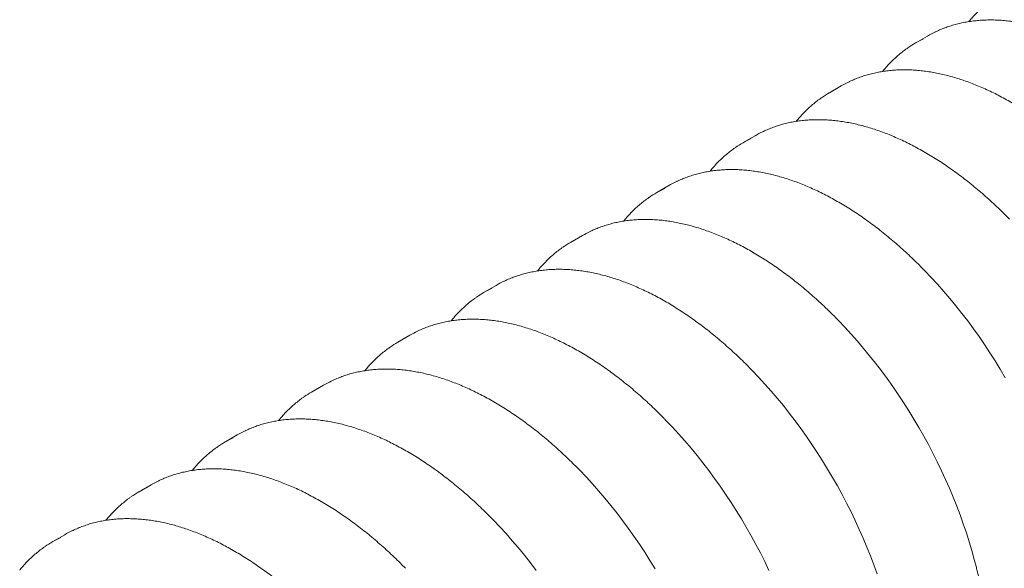
# Model space of a CAD drawing. Units: millimetres. Extents: x -5 to 420, y 0 to 474.
# Drawn here: x 129 to 149, y 57 to 68 of the extents above; entities that cross this region are included whole.
import ezdxf

# ---------------------------------------------------------------- set-up
doc = ezdxf.new("R2010")
doc.units = ezdxf.units.MM

msp = doc.modelspace()

# ---------------------------------------------------------------- linework, layer by layer
at = {"color": 7, "linetype": 'Continuous', "lineweight": 0}
for p, q in [((147.619, 67.6108), (147.3747, 67.4698)), ((145.8512, 66.5903), (145.607, 66.4493)), ((144.0834, 65.5698), (143.8392, 65.4288)), ((142.3157, 64.5493), (142.0714, 64.4083)), ((140.5479, 63.5288), (140.3037, 63.3878)), ((138.7801, 62.5083), (138.5359, 62.3673)), ((137.0124, 61.4877), (136.7681, 61.3468)), ((135.2446, 60.4672), (135.0004, 60.3263)), ((133.4768, 59.4467), (133.2326, 59.3057)), ((131.7091, 58.4262), (131.4648, 58.2852)), ((129.9413, 57.4057), (129.6971, 57.2647))]:
    msp.add_line(p, q, dxfattribs=at)
at = {"color": 7, "linetype": 'Continuous', "lineweight": 0, "flags": 128}
for points in [[(147.5292, 62.8414), (147.562, 62.8078), (147.6929, 62.6706), (147.8221, 62.53), (147.9496, 62.3861), (148.0753, 62.2389), (148.199, 62.0887), (148.3207, 61.9355), (148.4402, 61.7794), (148.5575, 61.6207), (148.6724, 61.4594), (148.7849, 61.2957), (148.8948, 61.1297), (149.0021, 60.9616), (149.1066, 60.7915), (149.2083, 60.6195)], [(145.7614, 61.8209), (145.7943, 61.7873), (145.9251, 61.6501), (146.0543, 61.5095), (146.1818, 61.3656), (146.3075, 61.2184), (146.4312, 61.0682), (146.5529, 60.9149), (146.6724, 60.7589), (146.7897, 60.6002), (146.9046, 60.4389), (147.0171, 60.2752), (147.127, 60.1092), (147.2343, 59.9411), (147.3389, 59.7709), (147.4406, 59.599), (147.5394, 59.4253), (147.6352, 59.25), (147.728, 59.0734), (147.8176, 58.8955), (147.9039, 58.7165), (147.987, 58.5365), (148.0667, 58.3558), (148.1429, 58.1744), (148.2156, 57.9925), (148.2848, 57.8103), (148.3503, 57.6279), (148.4122, 57.4455), (148.4703, 57.2632), (148.5246, 57.0812), (148.575, 56.8996), (148.6176, 56.7351)], [(143.9936, 60.8004), (144.0265, 60.7667), (144.1573, 60.6296), (144.2866, 60.489), (144.4141, 60.345), (144.5397, 60.1979), (144.6635, 60.0476), (144.7851, 59.8944), (144.9047, 59.7384), (145.0219, 59.5797), (145.1369, 59.4184), (145.2493, 59.2547), (145.3593, 59.0887), (145.4665, 58.9206), (145.5711, 58.7504), (145.6728, 58.5785), (145.7716, 58.4048), (145.8675, 58.2295), (145.9602, 58.0529), (146.0498, 57.875), (146.1362, 57.696), (146.2192, 57.516), (146.2989, 57.3353), (146.3751, 57.1539), (146.4479, 56.972), (146.517, 56.7898), (146.5825, 56.6074)], [(142.2259, 59.7799), (142.2587, 59.7462), (142.3896, 59.6091), (142.5188, 59.4685), (142.6463, 59.3245), (142.772, 59.1774), (142.8957, 59.0271), (143.0174, 58.8739), (143.1369, 58.7179), (143.2542, 58.5592), (143.3691, 58.3979), (143.4816, 58.2342), (143.5915, 58.0682), (143.6988, 57.9001), (143.8033, 57.7299), (143.905, 57.5579), (144.0039, 57.3843), (144.0997, 57.209), (144.1924, 57.0324), (144.282, 56.8545), (144.3684, 56.6755)], [(140.4581, 58.7594), (140.491, 58.7257), (140.6218, 58.5886), (140.751, 58.448), (140.8785, 58.304), (141.0042, 58.1569), (141.1279, 58.0066), (141.2496, 57.8534), (141.3691, 57.6974), (141.4864, 57.5387), (141.6013, 57.3774), (141.7138, 57.2137), (141.8237, 57.0477), (141.931, 56.8795), (142.0356, 56.7094)], [(138.6903, 57.7389), (138.7232, 57.7052), (138.854, 57.5681), (138.9833, 57.4275), (139.1108, 57.2835), (139.2364, 57.1364), (139.3602, 56.9861), (139.4818, 56.8329), (139.6014, 56.6769)]]:
    msp.add_lwpolyline(points, dxfattribs=at)
at = {"color": 7, "linetype": 'Continuous', "lineweight": 0}
for centre, radius, start, end in [((148.7667, 65.6225), 2.2958, 115.5301, 119.99579), ((148.5222, 65.4822), 2.2951, 115.39835, 124.69746), ((146.9989, 64.602), 2.2958, 115.5301, 119.99579), ((146.7544, 64.4616), 2.2951, 115.39835, 124.69746), ((145.2312, 63.5815), 2.2958, 115.5301, 119.99579), ((144.9867, 63.4411), 2.2951, 115.39835, 124.69746), ((143.4634, 62.561), 2.2958, 115.5301, 119.99579), ((143.2189, 62.4206), 2.2951, 115.39835, 124.69746), ((141.6956, 61.5405), 2.2958, 115.5301, 119.99579), ((141.4511, 61.4001), 2.2951, 115.39835, 124.69746), ((139.9279, 60.5199), 2.2958, 115.5301, 119.99579), ((139.6834, 60.3796), 2.2951, 115.39835, 124.69746), ((138.1601, 59.4994), 2.2958, 115.5301, 119.99579), ((137.9156, 59.3591), 2.2951, 115.39835, 124.69746), ((136.3923, 58.4789), 2.2958, 115.5301, 119.99579), ((136.1478, 58.3386), 2.2951, 115.39835, 124.69746), ((134.6246, 57.4584), 2.2958, 115.5301, 119.99579), ((134.3801, 57.3181), 2.2951, 115.39835, 124.69746), ((132.8568, 56.4379), 2.2958, 115.5301, 119.99579), ((132.6123, 56.2976), 2.2951, 115.39835, 124.69746), ((131.089, 55.4174), 2.2958, 115.5301, 119.99579), ((130.8445, 55.2771), 2.2951, 115.39835, 124.69746)]:
    msp.add_arc(centre, radius, start, end, dxfattribs=at)
for points, knots in [([(148.98, 68.3866), (148.9636, 68.3754), (148.9165, 68.3432), (148.8418, 68.2851), (148.7559, 68.2128), (148.673, 68.136), (148.5931, 68.0549), (148.5234, 67.9782), (148.4818, 67.9269), (148.4645, 67.9056)], [0, 0, 0, 0, 0.0858244, 0.2457816, 0.4057941, 0.5658865, 0.7260807, 0.8863944, 1, 1, 1, 1]), ([(152.8311, 65.9042), (152.7965, 65.9393), (152.7199, 66.017), (152.5997, 66.1333), (152.471, 66.2538), (152.3412, 66.3707), (152.2104, 66.484), (152.0786, 66.5936), (151.9461, 66.6995), (151.8129, 66.8015), (151.679, 66.8995), (151.5447, 66.9936), (151.4099, 67.0835), (151.2749, 67.1693), (151.1397, 67.2509), (151.0043, 67.3282), (150.869, 67.4012), (150.7338, 67.4697), (150.5988, 67.5338), (150.4641, 67.5933), (150.3298, 67.6483), (150.1961, 67.6987), (150.063, 67.7444), (149.9306, 67.7854), (149.799, 67.8216), (149.6684, 67.8531), (149.5388, 67.8799), (149.4104, 67.9018), (149.2832, 67.9188), (149.1574, 67.931), (149.033, 67.9384), (148.9102, 67.9409), (148.7891, 67.9385), (148.6697, 67.9313), (148.5521, 67.9193), (148.4366, 67.9024), (148.323, 67.8807), (148.2116, 67.8542), (148.1025, 67.8229), (147.9955, 67.787), (147.8913, 67.7459), (147.8198, 67.7155), (147.7839, 67.6974), (147.7812, 67.696)], [0, 0, 0, 0, 0.02068553, 0.04578869, 0.07089395, 0.0960014, 0.12111112, 0.14622317, 0.17133759, 0.19645439, 0.22157356, 0.24669506, 0.27181881, 0.29694465, 0.32207243, 0.34720187, 0.37233266, 0.39746439, 0.42259654, 0.44772828, 0.47285885, 0.49798735, 0.52311274, 0.5482338, 0.5733492, 0.59845742, 0.62355683, 0.64864564, 0.673722, 0.69878396, 0.7238296, 0.74885704, 0.77386455, 0.79885063, 0.82381412, 0.84875428, 0.87367089, 0.89856434, 0.92343569, 0.94828666, 0.97311969, 0.99793782, 1, 1, 1, 1]), ([(147.2122, 67.3661), (147.1958, 67.3549), (147.1487, 67.3227), (147.074, 67.2646), (146.9881, 67.1923), (146.9052, 67.1155), (146.8254, 67.0343), (146.7557, 66.9577), (146.714, 66.9064), (146.6968, 66.8851)], [0, 0, 0, 0, 0.0858244, 0.2457816, 0.4057941, 0.5658865, 0.7260807, 0.8863944, 1, 1, 1, 1]), ([(151.0634, 64.8837), (151.0288, 64.9188), (150.9522, 64.9965), (150.832, 65.1128), (150.7033, 65.2333), (150.5734, 65.3502), (150.4426, 65.4635), (150.3109, 65.5731), (150.1783, 65.679), (150.0451, 65.781), (149.9112, 65.879), (149.7769, 65.9731), (149.6422, 66.063), (149.5071, 66.1488), (149.3719, 66.2304), (149.2366, 66.3077), (149.1013, 66.3807), (148.966, 66.4492), (148.831, 66.5133), (148.6963, 66.5728), (148.5621, 66.6278), (148.4283, 66.6781), (148.2952, 66.7238), (148.1628, 66.7649), (148.0312, 66.8011), (147.9006, 66.8326), (147.7711, 66.8593), (147.6426, 66.8813), (147.5154, 66.8983), (147.3896, 66.9105), (147.2652, 66.9179), (147.1424, 66.9204), (147.0213, 66.918), (146.9019, 66.9108), (146.7844, 66.8988), (146.6688, 66.8819), (146.5553, 66.8602), (146.4439, 66.8337), (146.3347, 66.8024), (146.2278, 66.7665), (146.1235, 66.7254), (146.0521, 66.695), (146.0162, 66.6769), (146.0134, 66.6755)], [0, 0, 0, 0, 0.02068553, 0.04578869, 0.07089395, 0.0960014, 0.12111112, 0.14622317, 0.17133759, 0.19645439, 0.22157356, 0.24669506, 0.27181881, 0.29694465, 0.32207243, 0.34720187, 0.37233266, 0.39746439, 0.42259654, 0.44772828, 0.47285885, 0.49798735, 0.52311274, 0.5482338, 0.5733492, 0.59845742, 0.62355683, 0.64864564, 0.673722, 0.69878396, 0.7238296, 0.74885704, 0.77386455, 0.79885063, 0.82381412, 0.84875428, 0.87367089, 0.89856434, 0.92343569, 0.94828666, 0.97311969, 0.99793782, 1, 1, 1, 1]), ([(145.4445, 66.3456), (145.428, 66.3344), (145.3809, 66.3021), (145.3063, 66.2441), (145.2203, 66.1718), (145.1374, 66.095), (145.0576, 66.0138), (144.9879, 65.9372), (144.9463, 65.8859), (144.929, 65.8646)], [0, 0, 0, 0, 0.0858244, 0.2457816, 0.4057941, 0.5658865, 0.7260807, 0.8863944, 1, 1, 1, 1]), ([(149.2956, 63.8632), (149.261, 63.8983), (149.1844, 63.976), (149.0642, 64.0923), (148.9355, 64.2128), (148.8057, 64.3297), (148.6748, 64.443), (148.5431, 64.5526), (148.4106, 64.6585), (148.2773, 64.7604), (148.1435, 64.8585), (148.0091, 64.9526), (147.8744, 65.0425), (147.7394, 65.1283), (147.6041, 65.2099), (147.4688, 65.2872), (147.3335, 65.3601), (147.1983, 65.4287), (147.0633, 65.4927), (146.9286, 65.5523), (146.7943, 65.6073), (146.6606, 65.6576), (146.5274, 65.7033), (146.395, 65.7443), (146.2635, 65.7806), (146.1329, 65.8121), (146.0033, 65.8388), (145.8749, 65.8607), (145.7477, 65.8778), (145.6218, 65.89), (145.4975, 65.8974), (145.3747, 65.8999), (145.2535, 65.8975), (145.1341, 65.8903), (145.0166, 65.8782), (144.901, 65.8614), (144.7875, 65.8396), (144.6761, 65.8132), (144.5669, 65.7819), (144.46, 65.746), (144.3557, 65.7049), (144.2843, 65.6744), (144.2484, 65.6563), (144.2456, 65.655)], [0, 0, 0, 0, 0.02068553, 0.04578869, 0.07089395, 0.0960014, 0.12111112, 0.14622317, 0.17133759, 0.19645439, 0.22157356, 0.24669506, 0.27181881, 0.29694465, 0.32207243, 0.34720187, 0.37233266, 0.39746439, 0.42259654, 0.44772828, 0.47285885, 0.49798735, 0.52311274, 0.5482338, 0.5733492, 0.59845742, 0.62355683, 0.64864564, 0.673722, 0.69878396, 0.7238296, 0.74885704, 0.77386455, 0.79885063, 0.82381412, 0.84875428, 0.87367089, 0.89856434, 0.92343569, 0.94828666, 0.97311969, 0.99793782, 1, 1, 1, 1]), ([(143.6767, 65.3251), (143.6603, 65.3139), (143.6132, 65.2816), (143.5385, 65.2236), (143.4526, 65.1513), (143.3697, 65.0745), (143.2898, 64.9933), (143.2201, 64.9167), (143.1785, 64.8654), (143.1612, 64.8441)], [0, 0, 0, 0, 0.0858244, 0.2457816, 0.4057941, 0.5658865, 0.7260807, 0.8863944, 1, 1, 1, 1]), ([(147.5278, 62.8427), (147.4932, 62.8778), (147.4166, 62.9555), (147.2964, 63.0718), (147.1677, 63.1923), (147.0379, 63.3092), (146.9071, 63.4225), (146.7753, 63.5321), (146.6428, 63.6379), (146.5096, 63.7399), (146.3757, 63.838), (146.2414, 63.932), (146.1066, 64.022), (145.9716, 64.1078), (145.8364, 64.1894), (145.701, 64.2667), (145.5657, 64.3396), (145.4305, 64.4082), (145.2955, 64.4722), (145.1608, 64.5318), (145.0265, 64.5868), (144.8928, 64.6371), (144.7597, 64.6828), (144.6273, 64.7238), (144.4957, 64.7601), (144.3651, 64.7916), (144.2355, 64.8183), (144.1071, 64.8402), (143.9799, 64.8573), (143.8541, 64.8695), (143.7297, 64.8769), (143.6069, 64.8794), (143.4858, 64.877), (143.3664, 64.8698), (143.2488, 64.8577), (143.1333, 64.8408), (143.0197, 64.8191), (142.9083, 64.7926), (142.7992, 64.7614), (142.6922, 64.7255), (142.588, 64.6844), (142.5165, 64.6539), (142.4806, 64.6358), (142.4779, 64.6344)], [0, 0, 0, 0, 0.02068553, 0.04578869, 0.07089395, 0.0960014, 0.12111112, 0.14622317, 0.17133759, 0.19645439, 0.22157356, 0.24669506, 0.27181881, 0.29694465, 0.32207243, 0.34720187, 0.37233266, 0.39746439, 0.42259654, 0.44772828, 0.47285885, 0.49798735, 0.52311274, 0.5482338, 0.5733492, 0.59845742, 0.62355683, 0.64864564, 0.673722, 0.69878396, 0.7238296, 0.74885704, 0.77386455, 0.79885063, 0.82381412, 0.84875428, 0.87367089, 0.89856434, 0.92343569, 0.94828666, 0.97311969, 0.99793782, 1, 1, 1, 1]), ([(141.9089, 64.3046), (141.8925, 64.2933), (141.8454, 64.2611), (141.7707, 64.2031), (141.6848, 64.1308), (141.6019, 64.054), (141.5221, 63.9728), (141.4524, 63.8962), (141.4107, 63.8449), (141.3934, 63.8236)], [0, 0, 0, 0, 0.0858244, 0.2457816, 0.4057941, 0.5658865, 0.7260807, 0.8863944, 1, 1, 1, 1]), ([(145.7601, 61.8222), (145.7255, 61.8573), (145.6489, 61.935), (145.5287, 62.0513), (145.4, 62.1718), (145.2701, 62.2887), (145.1393, 62.402), (145.0076, 62.5116), (144.875, 62.6174), (144.7418, 62.7194), (144.6079, 62.8175), (144.4736, 62.9115), (144.3389, 63.0015), (144.2038, 63.0873), (144.0686, 63.1689), (143.9333, 63.2462), (143.798, 63.3191), (143.6627, 63.3877), (143.5277, 63.4517), (143.393, 63.5113), (143.2588, 63.5663), (143.125, 63.6166), (142.9919, 63.6623), (142.8595, 63.7033), (142.7279, 63.7396), (142.5973, 63.7711), (142.4677, 63.7978), (142.3393, 63.8197), (142.2121, 63.8368), (142.0863, 63.849), (141.9619, 63.8564), (141.8391, 63.8589), (141.718, 63.8565), (141.5986, 63.8493), (141.4811, 63.8372), (141.3655, 63.8203), (141.252, 63.7986), (141.1406, 63.7721), (141.0314, 63.7409), (140.9245, 63.705), (140.8202, 63.6639), (140.7488, 63.6334), (140.7129, 63.6153), (140.7101, 63.6139)], [0, 0, 0, 0, 0.02068553, 0.04578869, 0.07089395, 0.0960014, 0.12111112, 0.14622317, 0.17133759, 0.19645439, 0.22157356, 0.24669506, 0.27181881, 0.29694465, 0.32207243, 0.34720187, 0.37233266, 0.39746439, 0.42259654, 0.44772828, 0.47285885, 0.49798735, 0.52311274, 0.5482338, 0.5733492, 0.59845742, 0.62355683, 0.64864564, 0.673722, 0.69878396, 0.7238296, 0.74885704, 0.77386455, 0.79885063, 0.82381412, 0.84875428, 0.87367089, 0.89856434, 0.92343569, 0.94828666, 0.97311969, 0.99793782, 1, 1, 1, 1]), ([(140.1412, 63.2841), (140.1247, 63.2728), (140.0776, 63.2406), (140.003, 63.1825), (139.917, 63.1103), (139.8341, 63.0335), (139.7543, 62.9523), (139.6846, 62.8757), (139.643, 62.8243), (139.6257, 62.8031)], [0, 0, 0, 0, 0.0858244, 0.2457816, 0.4057941, 0.5658865, 0.7260807, 0.8863944, 1, 1, 1, 1]), ([(143.9923, 60.8017), (143.9577, 60.8368), (143.8811, 60.9145), (143.7609, 61.0308), (143.6322, 61.1513), (143.5023, 61.2681), (143.3715, 61.3815), (143.2398, 61.4911), (143.1073, 61.5969), (142.974, 61.6989), (142.8402, 61.797), (142.7058, 61.891), (142.5711, 61.981), (142.4361, 62.0668), (142.3008, 62.1484), (142.1655, 62.2257), (142.0302, 62.2986), (141.895, 62.3672), (141.76, 62.4312), (141.6253, 62.4908), (141.491, 62.5457), (141.3573, 62.5961), (141.2241, 62.6418), (141.0917, 62.6828), (140.9602, 62.7191), (140.8296, 62.7506), (140.7, 62.7773), (140.5716, 62.7992), (140.4444, 62.8163), (140.3185, 62.8285), (140.1942, 62.8359), (140.0714, 62.8384), (139.9502, 62.836), (139.8308, 62.8288), (139.7133, 62.8167), (139.5977, 62.7998), (139.4842, 62.7781), (139.3728, 62.7516), (139.2636, 62.7203), (139.1567, 62.6845), (139.0524, 62.6434), (138.981, 62.6129), (138.9451, 62.5948), (138.9423, 62.5934)], [0, 0, 0, 0, 0.0206855, 0.0457887, 0.0708939, 0.0960014, 0.1211111, 0.1462232, 0.1713376, 0.1964544, 0.2215736, 0.2466951, 0.2718188, 0.2969447, 0.3220724, 0.3472019, 0.3723327, 0.3974644, 0.4225965, 0.4477283, 0.4728589, 0.4979874, 0.5231127, 0.5482338, 0.5733492, 0.5984574, 0.6235568, 0.6486456, 0.673722, 0.698784, 0.7238296, 0.748857, 0.7738645, 0.7988506, 0.8238141, 0.8487543, 0.8736709, 0.8985643, 0.9234357, 0.9482867, 0.9731197, 0.9979378, 1, 1, 1, 1]), ([(138.3734, 62.2636), (138.357, 62.2523), (138.3099, 62.2201), (138.2352, 62.162), (138.1493, 62.0898), (138.0664, 62.013), (137.9865, 61.9318), (137.9168, 61.8552), (137.8752, 61.8038), (137.8579, 61.7825)], [0, 0, 0, 0, 0.0858244, 0.2457816, 0.4057941, 0.5658865, 0.7260807, 0.8863944, 1, 1, 1, 1]), ([(142.2245, 59.7811), (142.1899, 59.8162), (142.1133, 59.8939), (141.9931, 60.0103), (141.8644, 60.1307), (141.7346, 60.2476), (141.6038, 60.3609), (141.472, 60.4706), (141.3395, 60.5764), (141.2063, 60.6784), (141.0724, 60.7765), (140.9381, 60.8705), (140.8033, 60.9605), (140.6683, 61.0463), (140.5331, 61.1279), (140.3977, 61.2052), (140.2624, 61.2781), (140.1272, 61.3466), (139.9922, 61.4107), (139.8575, 61.4703), (139.7232, 61.5252), (139.5895, 61.5756), (139.4564, 61.6213), (139.324, 61.6623), (139.1924, 61.6986), (139.0618, 61.7301), (138.9322, 61.7568), (138.8038, 61.7787), (138.6766, 61.7958), (138.5508, 61.808), (138.4264, 61.8153), (138.3036, 61.8178), (138.1825, 61.8155), (138.0631, 61.8083), (137.9455, 61.7962), (137.83, 61.7793), (137.7164, 61.7576), (137.605, 61.7311), (137.4959, 61.6998), (137.3889, 61.664), (137.2847, 61.6229), (137.2132, 61.5924), (137.1773, 61.5743), (137.1746, 61.5729)], [0, 0, 0, 0, 0.0206855, 0.0457887, 0.0708939, 0.0960014, 0.1211111, 0.1462232, 0.1713376, 0.1964544, 0.2215736, 0.2466951, 0.2718188, 0.2969447, 0.3220724, 0.3472019, 0.3723327, 0.3974644, 0.4225965, 0.4477283, 0.4728589, 0.4979874, 0.5231127, 0.5482338, 0.5733492, 0.5984574, 0.6235568, 0.6486456, 0.673722, 0.698784, 0.7238296, 0.748857, 0.7738645, 0.7988506, 0.8238141, 0.8487543, 0.8736709, 0.8985643, 0.9234357, 0.9482867, 0.9731197, 0.9979378, 1, 1, 1, 1]), ([(136.6056, 61.2431), (136.5892, 61.2318), (136.5421, 61.1996), (136.4674, 61.1415), (136.3815, 61.0693), (136.2986, 60.9925), (136.2188, 60.9113), (136.1491, 60.8347), (136.1074, 60.7833), (136.0901, 60.762)], [0, 0, 0, 0, 0.0858244, 0.2457816, 0.4057941, 0.5658865, 0.7260807, 0.8863944, 1, 1, 1, 1]), ([(140.4568, 58.7606), (140.4222, 58.7957), (140.3455, 58.8734), (140.2254, 58.9897), (140.0967, 59.1102), (139.9668, 59.2271), (139.836, 59.3404), (139.7043, 59.4501), (139.5717, 59.5559), (139.4385, 59.6579), (139.3046, 59.756), (139.1703, 59.85), (139.0356, 59.94), (138.9005, 60.0258), (138.7653, 60.1074), (138.63, 60.1847), (138.4947, 60.2576), (138.3594, 60.3261), (138.2244, 60.3902), (138.0897, 60.4497), (137.9555, 60.5047), (137.8217, 60.5551), (137.6886, 60.6008), (137.5562, 60.6418), (137.4246, 60.6781), (137.294, 60.7096), (137.1644, 60.7363), (137.036, 60.7582), (136.9088, 60.7753), (136.783, 60.7875), (136.6586, 60.7948), (136.5358, 60.7973), (136.4147, 60.795), (136.2953, 60.7878), (136.1778, 60.7757), (136.0622, 60.7588), (135.9487, 60.7371), (135.8373, 60.7106), (135.7281, 60.6793), (135.6212, 60.6434), (135.5169, 60.6024), (135.4455, 60.5719), (135.4096, 60.5538), (135.4068, 60.5524)], [0, 0, 0, 0, 0.0206855, 0.0457887, 0.0708939, 0.0960014, 0.1211111, 0.1462232, 0.1713376, 0.1964544, 0.2215736, 0.2466951, 0.2718188, 0.2969447, 0.3220724, 0.3472019, 0.3723327, 0.3974644, 0.4225965, 0.4477283, 0.4728589, 0.4979874, 0.5231127, 0.5482338, 0.5733492, 0.5984574, 0.6235568, 0.6486456, 0.673722, 0.698784, 0.7238296, 0.748857, 0.7738645, 0.7988506, 0.8238141, 0.8487543, 0.8736709, 0.8985643, 0.9234357, 0.9482867, 0.9731197, 0.9979378, 1, 1, 1, 1]), ([(134.8379, 60.2226), (134.8214, 60.2113), (134.7743, 60.1791), (134.6997, 60.121), (134.6137, 60.0487), (134.5308, 59.972), (134.451, 59.8908), (134.3813, 59.8142), (134.3397, 59.7628), (134.3224, 59.7415)], [0, 0, 0, 0, 0.0858244, 0.2457816, 0.4057941, 0.5658865, 0.7260807, 0.8863944, 1, 1, 1, 1]), ([(138.689, 57.7401), (138.6544, 57.7752), (138.5778, 57.8529), (138.4576, 57.9692), (138.3289, 58.0897), (138.199, 58.2066), (138.0682, 58.3199), (137.9365, 58.4295), (137.804, 58.5354), (137.6707, 58.6374), (137.5369, 58.7354), (137.4025, 58.8295), (137.2678, 58.9195), (137.1328, 59.0053), (136.9975, 59.0868), (136.8622, 59.1641), (136.7269, 59.2371), (136.5917, 59.3056), (136.4567, 59.3697), (136.322, 59.4292), (136.1877, 59.4842), (136.054, 59.5346), (135.9208, 59.5803), (135.7884, 59.6213), (135.6569, 59.6576), (135.5263, 59.6891), (135.3967, 59.7158), (135.2683, 59.7377), (135.1411, 59.7547), (135.0152, 59.767), (134.8909, 59.7743), (134.7681, 59.7768), (134.6469, 59.7745), (134.5275, 59.7672), (134.41, 59.7552), (134.2944, 59.7383), (134.1809, 59.7166), (134.0695, 59.6901), (133.9603, 59.6588), (133.8534, 59.6229), (133.7491, 59.5819), (133.6777, 59.5514), (133.6418, 59.5333), (133.639, 59.5319)], [0, 0, 0, 0, 0.0206855, 0.0457887, 0.0708939, 0.0960014, 0.1211111, 0.1462232, 0.1713376, 0.1964544, 0.2215736, 0.2466951, 0.2718188, 0.2969447, 0.3220724, 0.3472019, 0.3723327, 0.3974644, 0.4225965, 0.4477283, 0.4728589, 0.4979874, 0.5231127, 0.5482338, 0.5733492, 0.5984574, 0.6235568, 0.6486456, 0.673722, 0.698784, 0.7238296, 0.748857, 0.7738645, 0.7988506, 0.8238141, 0.8487543, 0.8736709, 0.8985643, 0.9234357, 0.9482867, 0.9731197, 0.9979378, 1, 1, 1, 1]), ([(133.0701, 59.202), (133.0537, 59.1908), (133.0066, 59.1586), (132.9319, 59.1005), (132.846, 59.0282), (132.7631, 58.9514), (132.6832, 58.8703), (132.6135, 58.7936), (132.5719, 58.7423), (132.5546, 58.721)], [0, 0, 0, 0, 0.0858244, 0.2457816, 0.4057941, 0.5658865, 0.7260807, 0.8863944, 1, 1, 1, 1]), ([(136.9212, 56.7196), (136.8866, 56.7547), (136.81, 56.8324), (136.6898, 56.9487), (136.5611, 57.0692), (136.4313, 57.1861), (136.3005, 57.2994), (136.1687, 57.409), (136.0362, 57.5149), (135.9029, 57.6169), (135.7691, 57.7149), (135.6348, 57.809), (135.5, 57.8989), (135.365, 57.9848), (135.2298, 58.0663), (135.0944, 58.1436), (134.9591, 58.2166), (134.8239, 58.2851), (134.6889, 58.3492), (134.5542, 58.4087), (134.4199, 58.4637), (134.2862, 58.5141), (134.1531, 58.5598), (134.0207, 58.6008), (133.8891, 58.637), (133.7585, 58.6686), (133.6289, 58.6953), (133.5005, 58.7172), (133.3733, 58.7342), (133.2475, 58.7465), (133.1231, 58.7538), (133.0003, 58.7563), (132.8792, 58.754), (132.7598, 58.7467), (132.6422, 58.7347), (132.5267, 58.7178), (132.4131, 58.6961), (132.3017, 58.6696), (132.1926, 58.6383), (132.0856, 58.6024), (131.9814, 58.5613), (131.9099, 58.5309), (131.874, 58.5128), (131.8713, 58.5114)], [0, 0, 0, 0, 0.0206855, 0.0457887, 0.0708939, 0.0960014, 0.1211111, 0.1462232, 0.1713376, 0.1964544, 0.2215736, 0.2466951, 0.2718188, 0.2969447, 0.3220724, 0.3472019, 0.3723327, 0.3974644, 0.4225965, 0.4477283, 0.4728589, 0.4979874, 0.5231127, 0.5482338, 0.5733492, 0.5984574, 0.6235568, 0.6486456, 0.673722, 0.698784, 0.7238296, 0.748857, 0.7738645, 0.7988506, 0.8238141, 0.8487543, 0.8736709, 0.8985643, 0.9234357, 0.9482867, 0.9731197, 0.9979378, 1, 1, 1, 1]), ([(131.3023, 58.1815), (131.2859, 58.1703), (131.2388, 58.1381), (131.1641, 58.08), (131.0782, 58.0077), (130.9953, 57.9309), (130.9155, 57.8498), (130.8458, 57.7731), (130.8041, 57.7218), (130.7868, 57.7005)], [0, 0, 0, 0, 0.0858244, 0.2457816, 0.4057941, 0.5658865, 0.7260807, 0.8863944, 1, 1, 1, 1]), ([(135.1535, 55.6991), (135.1189, 55.7342), (135.0422, 55.8119), (134.9221, 55.9282), (134.7934, 56.0487), (134.6635, 56.1656), (134.5327, 56.2789), (134.401, 56.3885), (134.2684, 56.4944), (134.1352, 56.5964), (134.0013, 56.6944), (133.867, 56.7885), (133.7323, 56.8784), (133.5972, 56.9642), (133.462, 57.0458), (133.3267, 57.1231), (133.1913, 57.1961), (133.0561, 57.2646), (132.9211, 57.3287), (132.7864, 57.3882), (132.6522, 57.4432), (132.5184, 57.4936), (132.3853, 57.5393), (132.2529, 57.5803), (132.1213, 57.6165), (131.9907, 57.648), (131.8611, 57.6748), (131.7327, 57.6967), (131.6055, 57.7137), (131.4797, 57.7259), (131.3553, 57.7333), (131.2325, 57.7358), (131.1114, 57.7334), (130.992, 57.7262), (130.8745, 57.7142), (130.7589, 57.6973), (130.6454, 57.6756), (130.534, 57.6491), (130.4248, 57.6178), (130.3179, 57.5819), (130.2136, 57.5408), (130.1422, 57.5104), (130.1063, 57.4923), (130.1035, 57.4909)], [0, 0, 0, 0, 0.0206855, 0.0457887, 0.0708939, 0.0960014, 0.1211111, 0.1462232, 0.1713376, 0.1964544, 0.2215736, 0.2466951, 0.2718188, 0.2969447, 0.3220724, 0.3472019, 0.3723327, 0.3974644, 0.4225965, 0.4477283, 0.4728589, 0.4979874, 0.5231127, 0.5482338, 0.5733492, 0.5984574, 0.6235568, 0.6486456, 0.673722, 0.698784, 0.7238296, 0.748857, 0.7738645, 0.7988506, 0.8238141, 0.8487543, 0.8736709, 0.8985643, 0.9234357, 0.9482867, 0.9731197, 0.9979378, 1, 1, 1, 1]), ([(129.5346, 57.161), (129.5181, 57.1498), (129.471, 57.1175), (129.3964, 57.0595), (129.3104, 56.9872), (129.2275, 56.9104), (129.1477, 56.8292), (129.078, 56.7526), (129.0364, 56.7013), (129.0191, 56.68)], [0, 0, 0, 0, 0.0858244, 0.2457816, 0.4057941, 0.5658865, 0.7260807, 0.8863944, 1, 1, 1, 1]), ([(147.5846, 51.7236), (147.612, 51.7429), (147.6696, 51.7836), (147.7542, 51.8512), (147.8391, 51.9252), (147.9209, 52.0035), (147.9997, 52.0861), (148.0755, 52.1729), (148.1481, 52.2639), (148.2176, 52.359), (148.2837, 52.4581), (148.3466, 52.5612), (148.4062, 52.6681), (148.4623, 52.7788), (148.515, 52.8932), (148.5642, 53.0113), (148.6098, 53.1328), (148.6519, 53.2578), (148.6904, 53.3861), (148.7252, 53.5176), (148.7564, 53.6523), (148.7838, 53.7899), (148.8076, 53.9305), (148.8276, 54.0738), (148.8439, 54.2198), (148.8564, 54.3684), (148.8652, 54.5194), (148.8702, 54.6727), (148.8715, 54.8282), (148.8689, 54.9858), (148.8627, 55.1454), (148.8526, 55.3068), (148.8389, 55.47), (148.8214, 55.6347), (148.8002, 55.8009), (148.7753, 55.9684), (148.7468, 56.1372), (148.7146, 56.307), (148.6786, 56.4778), (148.6465, 56.6195), (148.6251, 56.7044), (148.6182, 56.7319)], [0, 0, 0, 0, 0.02322991, 0.04904593, 0.07487235, 0.100713, 0.12657117, 0.1524495, 0.17834995, 0.20427377, 0.2302215, 0.25619308, 0.28218789, 0.30820484, 0.33424249, 0.36029915, 0.38637295, 0.41246196, 0.43856421, 0.46467781, 0.49080093, 0.51693189, 0.54306912, 0.56921124, 0.59535698, 0.62150526, 0.64765512, 0.67380576, 0.69995635, 0.72610629, 0.75225515, 0.77840258, 0.80454831, 0.83069214, 0.85683391, 0.88297353, 0.90911094, 0.93524612, 0.96137908, 0.98750985, 1, 1, 1, 1])]:
    msp.add_open_spline(points, degree=3, knots=knots, dxfattribs=at)

doc.saveas('drawing.dxf')
